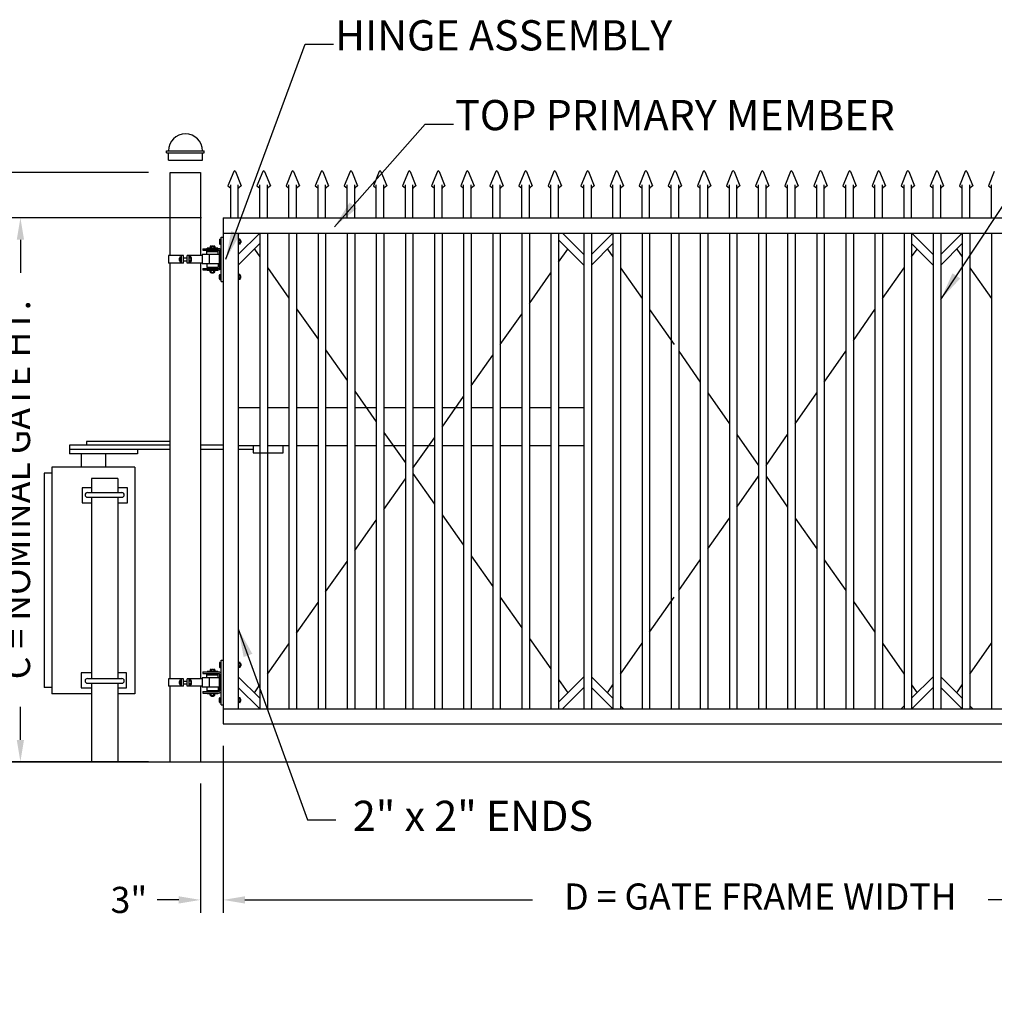
# Model space of a CAD drawing. Extents: x -6 to 864, y -141 to 435.
# Drawn here: x 115 to 244, y 184 to 314 of the extents above; entities that cross this region are included whole.
import ezdxf

# ---------------------------------------------------------------- set-up
doc = ezdxf.new("R2010")
doc.units = 0
doc.header["$MEASUREMENT"] = 0
doc.header["$PDMODE"] = 3
for name, color, linetype in [('CABLE', 9, 'Continuous'), ('DIM', 4, 'Continuous'), ('DIMENSIONS', 4, 'Continuous'), ('FRAME', 201, 'Continuous'), ('GRADE', 3, 'Continuous'), ('HARDWARE', 10, 'Continuous'), ('HINGE', 242, 'Continuous'), ('OPERATOR', 10, 'Continuous'), ('POST', 30, 'Continuous'), ('SMASH-POINT', 11, 'Continuous'), ('TEXT', 2, 'Continuous')]:
    doc.layers.add(name, color=color, linetype=linetype)
doc.styles.add('DIMENSIONS', font='ARIAL.TTF')
doc.styles.add('TEXT', font='simplex.shx', dxfattribs={"height": 4})
doc.dimstyles.new('DIMENSIONS', dxfattribs={"dimscale": 0, "dimtxt": 0.09375, "dimasz": 0.078125, "dimexe": 0.046875, "dimexo": 0.078125, "dimgap": 0.046875, "dimtad": 0, "dimdec": 4, "dimzin": 3, "dimdsep": 46, "dimlunit": 4, "dimtxsty": 'DIMENSIONS', "dimcen": 0.046875, "dimadec": 0, "dimazin": 0, "dimtfac": 2.4, "dimtdec": 4, "dimtofl": 0, "dimtmove": 0, "dimatfit": 3, "dimfxl": 1, "dimfrac": 2, "dimtolj": 1, "dimtzin": 3, "dimarcsym": 0})
doc.dimstyles.new('TEXT', dxfattribs={"dimscale": 48, "dimtxt": 0.078125, "dimasz": 0.078125, "dimexe": 0.046875, "dimexo": 0.078125, "dimgap": 0.046875, "dimtad": 0, "dimdec": 4, "dimzin": 3, "dimdsep": 46, "dimlunit": 4, "dimtxsty": 'TEXT', "dimcen": 0.046875, "dimadec": 0, "dimazin": 0, "dimtfac": 2.3, "dimtdec": 4, "dimtofl": 0, "dimtmove": 0, "dimatfit": 0, "dimfxl": 1, "dimfrac": 2, "dimtolj": 1, "dimtzin": 3, "dimarcsym": 0})

# ---------------------------------------------------------------- blocks, each defined once
blk = doc.blocks.new('*D8')
at = {"color": 0, "linetype": 'ByBlock', "lineweight": -2}
for p, q in [((141.75, 217.75), (141.75, 195.6)), ((283.94, 217.75), (283.94, 195.6)), ((144.63, 197.33), (182.7, 197.33)), ((281.06, 197.33), (242.99, 197.33))]:
    blk.add_line(p, q, dxfattribs=at)
at = {"color": 0, "linetype": 'ByBlock'}
for points in [[(141.75, 197.33), (144.63, 196.85), (144.63, 197.81)], [(283.94, 197.33), (281.06, 196.85), (281.06, 197.81)]]:
    blk.add_solid(points, dxfattribs=at)
at = {"layer": 'DEFPOINTS', "color": 0, "linetype": 'ByBlock'}
for p in [(141.75, 220.63), (283.94, 220.63)]:
    blk.add_point(p, dxfattribs=at)
at = {"color": 0, "linetype": 'ByBlock', "lineweight": -2, "insert": (212.85, 197.33), "char_height": 3.4594, "attachment_point": 5, "style": 'DIMENSIONS'}
blk.add_mtext('D = GATE FRAME WIDTH', dxfattribs=at)
blk = doc.blocks.new('*D10')
at = {"color": 0, "linetype": 'ByBlock', "lineweight": -2}
for p, q in [((141.75, 217.75), (141.75, 195.6)), ((138.75, 212.75), (138.75, 195.6)), ((135.87, 197.33), (132.99, 197.33)), ((144.63, 197.33), (147.52, 197.33))]:
    blk.add_line(p, q, dxfattribs=at)
at = {"color": 0, "linetype": 'ByBlock'}
for points in [[(138.75, 197.33), (135.87, 197.81), (135.87, 196.85)], [(141.75, 197.33), (144.63, 197.81), (144.63, 196.85)]]:
    blk.add_solid(points, dxfattribs=at)
at = {"layer": 'DEFPOINTS', "color": 0, "linetype": 'ByBlock'}
for p in [(141.75, 220.63), (138.75, 215.63)]:
    blk.add_point(p, dxfattribs=at)
at = {"color": 0, "linetype": 'ByBlock', "lineweight": -2, "insert": (129.27, 197.33), "char_height": 3.459, "attachment_point": 5, "style": 'DIMENSIONS'}
blk.add_mtext('\\A1;3"', dxfattribs=at)
blk = doc.blocks.new('*D11')
at = {"color": 0, "linetype": 'ByBlock', "lineweight": -2}
for p, q in [((131.87, 293.63), (105.56, 293.63)), ((107.3, 290.75), (107.3, 276.91)), ((107.3, 218.52), (107.3, 232.36)), ((131.87, 215.63), (105.56, 215.63))]:
    blk.add_line(p, q, dxfattribs=at)
at = {"color": 0, "linetype": 'ByBlock'}
for points in [[(107.3, 293.63), (107.78, 290.75), (106.81, 290.75)], [(107.3, 215.63), (107.78, 218.52), (106.81, 218.52)]]:
    blk.add_solid(points, dxfattribs=at)
at = {"layer": 'DEFPOINTS', "color": 0, "linetype": 'ByBlock'}
for p in [(134.75, 293.63), (134.75, 215.63)]:
    blk.add_point(p, dxfattribs=at)
at = {"color": 0, "linetype": 'ByBlock', "lineweight": -2, "insert": (107.3, 254.63), "char_height": 3.4628, "attachment_point": 5, "rotation": 90, "style": 'DIMENSIONS'}
blk.add_mtext('B = POST HEIGHT', dxfattribs=at)
blk = doc.blocks.new('*D12')
at = {"color": 0, "linetype": 'ByBlock', "lineweight": -2}
for p, q in [((138.87, 287.63), (113.18, 287.63)), ((114.91, 284.75), (114.91, 280.38)), ((114.91, 218.52), (114.91, 222.88)), ((131.87, 215.63), (113.18, 215.63))]:
    blk.add_line(p, q, dxfattribs=at)
at = {"color": 0, "linetype": 'ByBlock'}
for points in [[(114.91, 287.63), (114.43, 284.75), (115.39, 284.75)], [(114.91, 215.63), (114.43, 218.52), (115.39, 218.52)]]:
    blk.add_solid(points, dxfattribs=at)
at = {"layer": 'DEFPOINTS', "color": 0, "linetype": 'ByBlock'}
for p in [(141.75, 287.63), (134.75, 215.63)]:
    blk.add_point(p, dxfattribs=at)
at = {"color": 0, "linetype": 'ByBlock', "lineweight": -2, "insert": (114.91, 251.63), "char_height": 3.4628, "attachment_point": 5, "rotation": 90, "style": 'DIMENSIONS'}
blk.add_mtext('C = NOMINAL GATE HT.', dxfattribs=at)

msp = doc.modelspace()

# ---------------------------------------------------------------- linework, layer by layer
at = {"layer": 'CABLE'}
for p, q in [((145.87225, 283.51291), (146.60344, 282.47735)), ((186.12852, 281.76921), (187.35971, 283.51291)), ((192.60235, 283.51291), (193.33353, 282.46472)), ((232.85861, 282.46472), (233.5898, 283.51291)), ((238.83244, 283.51291), (239.56363, 282.46472)), ((147.60344, 281.06108), (150.45595, 277.02116)), ((182.27601, 276.31303), (185.12852, 280.35295)), ((194.33353, 281.03117), (197.18604, 276.94197)), ((229.0061, 276.94197), (231.85861, 281.03117)), ((240.56363, 281.03117), (243.41613, 276.94197)), ((151.45595, 275.6049), (154.30846, 271.56498)), ((198.18604, 275.50843), (201.43286, 270.85396)), ((225.1536, 271.41923), (228.0061, 275.50843)), ((178.4235, 270.85685), (181.27601, 274.89676)), ((155.30846, 270.14871), (158.16096, 266.1088)), ((202.03855, 269.98568), (204.89106, 265.89648)), ((221.30109, 265.89648), (224.1536, 269.98568)), ((174.57099, 265.40066), (177.4235, 269.44058)), ((159.16096, 264.69253), (162.01347, 260.65261)), ((170.71849, 259.94448), (173.57099, 263.98439)), ((205.89106, 264.46294), (208.74356, 260.37374)), ((217.44858, 260.37374), (220.30109, 264.46294)), ((163.01347, 259.23634), (165.86598, 255.19643)), ((166.86598, 254.48829), (169.71849, 258.52821)), ((209.74356, 258.9402), (212.59607, 254.851)), ((213.59607, 254.851), (216.44858, 258.9402)), ((163.01347, 249.03211), (165.86598, 253.07202)), ((166.86598, 253.78016), (169.71849, 249.74024)), ((209.74356, 249.32825), (212.59607, 253.41745)), ((213.59607, 253.41745), (216.44858, 249.32825)), ((170.71849, 248.32397), (173.57099, 244.28406)), ((205.89106, 243.80551), (208.74356, 247.89471)), ((217.44858, 247.89471), (220.30109, 243.80551)), ((159.16096, 243.57592), (162.01347, 247.61584)), ((174.57099, 242.86779), (177.4235, 238.82787)), ((155.30846, 238.11974), (158.16096, 242.15966)), ((202.03855, 238.28277), (204.89106, 242.37197)), ((221.30109, 242.37197), (224.1536, 238.28277)), ((178.4235, 237.41161), (181.27601, 233.37169)), ((198.18604, 232.76002), (201.43286, 237.41449)), ((151.45595, 232.66356), (154.30846, 236.70347)), ((225.1536, 236.84922), (228.0061, 232.76002)), ((147.60344, 227.20737), (150.45595, 231.24729)), ((182.27601, 231.95542), (185.12852, 227.91551)), ((194.33353, 227.23728), (197.18604, 231.32648)), ((229.0061, 231.32648), (231.85861, 227.23728)), ((240.56363, 227.23728), (243.41613, 231.32648)), ((145.87225, 224.75555), (146.60344, 225.7911)), ((186.12852, 226.49924), (187.35971, 224.75555)), ((192.60235, 224.75555), (193.33353, 225.80374)), ((232.85861, 225.80374), (233.5898, 224.75555)), ((238.83244, 224.75555), (239.56363, 225.80374))]:
    msp.add_line(p, q, dxfattribs=at)
at = {"layer": 'DEFPOINTS', "color": 0, "linetype": 'ByBlock'}
msp.add_point((119.06976, 224.63423), dxfattribs=at)
msp.add_point((119.06976, 224.63423), dxfattribs=at)
msp.add_point((119.06976, 224.63423), dxfattribs=at)
at = {"layer": 'FRAME'}
for p, q in [((141.75093, 287.63423), (283.94121, 287.63423)), ((141.75093, 287.63423), (141.75093, 220.63423)), ((141.75093, 285.63423), (283.94121, 285.63423)), ((143.75093, 285.63423), (143.75093, 222.63423)), ((146.57936, 285.63423), (143.75093, 282.8058)), ((146.60344, 285.63423), (146.60344, 222.63423)), ((147.60344, 285.63423), (147.60344, 222.63423)), ((150.45595, 285.63423), (150.45595, 222.63423)), ((151.45595, 285.63423), (151.45595, 222.63423)), ((154.30846, 285.63423), (154.30846, 222.63423)), ((155.30846, 285.63423), (155.30846, 222.63423)), ((158.16096, 285.63423), (158.16096, 222.63423)), ((159.16096, 285.63423), (159.16096, 222.63423)), ((162.01347, 285.63423), (162.01347, 222.63423)), ((163.01347, 285.63423), (163.01347, 222.63423)), ((165.86598, 285.63423), (165.86598, 222.63423)), ((166.86598, 285.63423), (166.86598, 222.63423)), ((169.71849, 285.63423), (169.71849, 222.63423)), ((170.71849, 285.63423), (170.71849, 222.63423)), ((173.57099, 285.63423), (173.57099, 222.63423)), ((174.57099, 285.63423), (174.57099, 222.63423)), ((177.4235, 285.63423), (177.4235, 222.63423)), ((178.4235, 285.63423), (178.4235, 222.63423)), ((181.27601, 285.63423), (181.27601, 222.63423)), ((182.27601, 285.63423), (182.27601, 222.63423)), ((185.12852, 285.63423), (185.12852, 222.63423)), ((186.12852, 285.63423), (186.12852, 222.63423)), ((186.6526, 285.63423), (189.48103, 282.8058)), ((189.48103, 285.63423), (189.48103, 222.63423)), ((190.48103, 285.63423), (190.48103, 222.63423)), ((193.30945, 285.63423), (190.48103, 282.8058)), ((193.33353, 285.63423), (193.33353, 222.63423)), ((194.33353, 285.63423), (194.33353, 222.63423)), ((197.18604, 285.63423), (197.18604, 222.63423)), ((198.18604, 285.63423), (198.18604, 222.63423)), ((201.03855, 285.63423), (201.03855, 222.63423)), ((202.03855, 285.63423), (202.03855, 222.63423)), ((204.89106, 285.63423), (204.89106, 222.63423)), ((205.89106, 285.63423), (205.89106, 222.63423)), ((208.74356, 285.63423), (208.74356, 222.63423)), ((209.74356, 285.63423), (209.74356, 222.63423)), ((212.59607, 285.63423), (212.59607, 222.63423)), ((212.59607, 285.63423), (212.59607, 222.63423)), ((213.59607, 285.63423), (213.59607, 222.63423)), ((213.59607, 285.63423), (213.59607, 222.63423)), ((216.44858, 285.63423), (216.44858, 222.63423)), ((217.44858, 285.63423), (217.44858, 222.63423)), ((220.30109, 285.63423), (220.30109, 222.63423)), ((221.30109, 285.63423), (221.30109, 222.63423)), ((224.1536, 285.63423), (224.1536, 222.63423)), ((225.1536, 285.63423), (225.1536, 222.63423)), ((228.0061, 285.63423), (228.0061, 222.63423)), ((229.0061, 285.63423), (229.0061, 222.63423)), ((231.85861, 285.63423), (231.85861, 222.63423)), ((232.85861, 285.63423), (232.85861, 222.63423)), ((232.88269, 285.63423), (235.71112, 282.8058)), ((235.71112, 285.63423), (235.71112, 222.63423)), ((236.71112, 285.63423), (236.71112, 222.63423)), ((239.53955, 285.63423), (236.71112, 282.8058)), ((239.56363, 285.63423), (239.56363, 222.63423)), ((240.56363, 285.63423), (240.56363, 222.63423)), ((243.41613, 285.63423), (243.41613, 222.63423)), ((146.60344, 284.24409), (143.75093, 281.39158)), ((186.12852, 284.74409), (189.48103, 281.39158)), ((193.33353, 284.24409), (190.48103, 281.39158)), ((232.85861, 284.24409), (235.71112, 281.39158)), ((239.56363, 284.24409), (236.71112, 281.39158)), ((143.75093, 262.50923), (146.60344, 262.50923)), ((143.75093, 262.50923), (146.60344, 262.50923)), ((147.60344, 262.50923), (150.45595, 262.50923)), ((147.60344, 262.50923), (150.45595, 262.50923)), ((151.45595, 262.50923), (154.30846, 262.50923)), ((151.45595, 262.50923), (154.30846, 262.50923)), ((155.30846, 262.50923), (158.16096, 262.50923)), ((155.30846, 262.50923), (158.16096, 262.50923)), ((159.16096, 262.50923), (162.01347, 262.50923)), ((159.16096, 262.50923), (162.01347, 262.50923)), ((163.01347, 262.50923), (165.86598, 262.50923)), ((163.01347, 262.50923), (165.86598, 262.50923)), ((166.86598, 262.50923), (169.71849, 262.50923)), ((166.86598, 262.50923), (169.71849, 262.50923)), ((170.71849, 262.50923), (173.57099, 262.50923)), ((170.71849, 262.50923), (173.57099, 262.50923)), ((174.57099, 262.50923), (177.4235, 262.50923)), ((174.57099, 262.50923), (177.4235, 262.50923)), ((178.4235, 262.50923), (181.27601, 262.50923)), ((178.4235, 262.50923), (181.27601, 262.50923)), ((182.27601, 262.50923), (185.12852, 262.50923)), ((182.27601, 262.50923), (185.12852, 262.50923)), ((186.12852, 262.50923), (189.48103, 262.50923)), ((186.12852, 262.50923), (188.48103, 262.50923)), ((143.75093, 257.50923), (146.60344, 257.50923)), ((143.75093, 257.50923), (146.60344, 257.50923)), ((143.75093, 257.50923), (146.60344, 257.50923)), ((143.75093, 257.50923), (146.60344, 257.50923)), ((147.60344, 257.50923), (150.45595, 257.50923)), ((147.60344, 257.50923), (150.45595, 257.50923)), ((151.45595, 257.50923), (154.30846, 257.50923)), ((151.45595, 257.50923), (154.30846, 257.50923)), ((155.30846, 257.50923), (158.16096, 257.50923)), ((155.30846, 257.50923), (158.16096, 257.50923)), ((159.16096, 257.50923), (162.01347, 257.50923)), ((159.16096, 257.50923), (162.01347, 257.50923)), ((163.01347, 257.50923), (165.86598, 257.50923)), ((163.01347, 257.50923), (165.86598, 257.50923)), ((166.86598, 257.50923), (169.71849, 257.50923)), ((166.86598, 257.50923), (169.71849, 257.50923)), ((170.71849, 257.50923), (173.57099, 257.50923)), ((170.71849, 257.50923), (173.57099, 257.50923)), ((174.57099, 257.50923), (177.4235, 257.50923)), ((174.57099, 257.50923), (177.4235, 257.50923)), ((178.4235, 257.50923), (181.27601, 257.50923)), ((178.4235, 257.50923), (181.27601, 257.50923)), ((182.27601, 257.50923), (185.12852, 257.50923)), ((182.27601, 257.50923), (185.12852, 257.50923)), ((186.12852, 257.50923), (189.48103, 257.50923)), ((186.12852, 257.50923), (188.48103, 257.50923)), ((146.60344, 224.02436), (143.75093, 226.87687)), ((186.12852, 223.52436), (189.48103, 226.87687)), ((193.33353, 224.02436), (190.48103, 226.87687)), ((232.85861, 224.02436), (235.71112, 226.87687)), ((239.56363, 224.02436), (236.71112, 226.87687)), ((146.57936, 222.63423), (143.75093, 225.46265)), ((186.6526, 222.63423), (189.48103, 225.46265)), ((193.30945, 222.63423), (190.48103, 225.46265)), ((232.88269, 222.63423), (235.71112, 225.46265)), ((239.53955, 222.63423), (236.71112, 225.46265)), ((194.72367, 222.63423), (194.33353, 223.02436)), ((231.46848, 222.63423), (231.85861, 223.02436)), ((240.95376, 222.63423), (240.56363, 223.02436)), ((141.75093, 222.63423), (283.94121, 222.63423)), ((141.75093, 220.63423), (283.94121, 220.63423))]:
    msp.add_line(p, q, dxfattribs=at)
at = {"layer": 'GRADE'}
msp.add_line((65.83708, 215.63423), (464.35826, 215.63423), dxfattribs=at)
at = {"layer": 'HARDWARE'}
for p, q in [((121.42629, 257.52718), (121.42629, 257.02718)), ((134.75093, 257.52718), (121.42629, 257.52718)), ((121.42629, 257.02718), (121.42629, 256.39718)), ((121.42629, 257.02718), (134.75093, 257.02718)), ((121.42629, 257.02718), (130.40648, 257.02718)), ((123.64681, 258.00923), (123.64681, 257.52718)), ((130.40648, 257.02718), (130.40648, 256.39718)), ((141.75093, 257.52718), (138.75093, 257.52718)), ((138.75093, 257.02718), (141.75093, 257.02718)), ((143.75093, 257.02718), (145.699, 257.02718)), ((145.699, 257.50923), (145.699, 256.52554)), ((147.60344, 257.50923), (150.45595, 257.50923)), ((147.60344, 257.50923), (150.45595, 257.50923)), ((149.699, 256.52554), (149.699, 257.50923)), ((130.40648, 256.39718), (121.42629, 256.39718)), ((122.93055, 256.39718), (122.93055, 254.63423)), ((126.17354, 256.39718), (126.17354, 254.63423)), ((145.699, 256.52554), (149.699, 256.52554)), ((123.07683, 251.90639), (123.07683, 249.90639)), ((124.31976, 251.90639), (123.07683, 251.90639)), ((129.07683, 251.90639), (127.81976, 251.90639)), ((129.07683, 249.90639), (129.07683, 251.90639)), ((123.78683, 251.25708), (128.35106, 251.25708)), ((123.78683, 250.63957), (128.35106, 250.63957)), ((123.07683, 249.90639), (124.31976, 249.90639)), ((127.81976, 249.90639), (129.07683, 249.90639)), ((122.95803, 227.40009), (122.95803, 225.40009)), ((124.31976, 227.40009), (122.95803, 227.40009)), ((128.95803, 227.40009), (127.81976, 227.40009)), ((128.95803, 225.40009), (128.95803, 227.40009)), ((123.78683, 226.64372), (128.35106, 226.64372)), ((123.78683, 226.02621), (128.35106, 226.02621)), ((122.95803, 225.40009), (124.31976, 225.40009)), ((127.81976, 225.40009), (128.95803, 225.40009)), ((130.03433, 224.63423), (127.81976, 224.63423))]:
    msp.add_line(p, q, dxfattribs=at)
for centre, start, end in [((123.78683, 250.94833), 90, 270), ((128.35106, 250.94833), 270, 90), ((123.78683, 226.33496), 90, 270), ((128.35106, 226.33496), 270, 90)]:
    msp.add_arc(centre, 0.30875, start, end, dxfattribs=at)
at = {"layer": 'HINGE'}
for p, q in [((141.24409, 284.73478), (141.24409, 284.24764)), ((141.30659, 284.81597), (141.50093, 284.81597)), ((141.30659, 284.65359), (141.50093, 284.65359)), ((141.30659, 284.32883), (141.50093, 284.32883)), ((141.50093, 279.20846), (141.50093, 285.10198)), ((141.50093, 285.10198), (141.75093, 285.10198)), ((143.93843, 284.81597), (143.75093, 284.81597)), ((143.93843, 284.65359), (143.75093, 284.65359)), ((143.93843, 284.32883), (143.75093, 284.32883)), ((144.00093, 284.73478), (144.00093, 284.24764)), ((144.00093, 284.67885), (144.06343, 284.61635)), ((144.06343, 284.36608), (144.00093, 284.30358)), ((144.06343, 284.61635), (144.06343, 284.36608)), ((139.04245, 283.55522), (141.12992, 283.55522)), ((139.04245, 283.55522), (139.04245, 283.36522)), ((139.04245, 283.36522), (141.12992, 283.36522)), ((139.56646, 283.19476), (139.73692, 283.36522)), ((139.56646, 283.19476), (141.09653, 283.19476)), ((139.56646, 282.78022), (139.56646, 283.19476)), ((141.019, 283.63443), (139.644, 283.63443)), ((139.644, 283.55522), (139.644, 283.63443)), ((140.00674, 283.82877), (140.00674, 283.63443)), ((140.08793, 283.89127), (140.57507, 283.89127)), ((140.16912, 283.82877), (140.16912, 283.63443)), ((140.49388, 283.82877), (140.49388, 283.63443)), ((140.65626, 283.82877), (140.65626, 283.63443)), ((141.09653, 283.19476), (140.92607, 283.36522)), ((141.019, 283.55522), (141.019, 283.63443)), ((141.09653, 282.78022), (141.09653, 283.19476)), ((141.30659, 284.16645), (141.50093, 284.16645)), ((141.31093, 281.12623), (141.31093, 283.18421)), ((143.93843, 284.16645), (143.75093, 284.16645)), ((136.50093, 282.65522), (134.50093, 282.65522)), ((134.50093, 282.65522), (134.50093, 281.65522)), ((136.50093, 281.65522), (134.50093, 281.65522)), ((136.00093, 282.34285), (135.93843, 282.28035)), ((135.93843, 282.28035), (135.93843, 282.03009)), ((135.93843, 282.03009), (136.00093, 281.96759)), ((136.00093, 282.39879), (136.00093, 281.91165)), ((136.06343, 282.47998), (136.25093, 282.47998)), ((136.06343, 282.3176), (136.25093, 282.3176)), ((136.06343, 281.99284), (136.25093, 281.99284)), ((136.06343, 281.83046), (136.25093, 281.83046)), ((136.25093, 281.65522), (136.25093, 282.65522)), ((136.50093, 281.65522), (136.50093, 282.65522)), ((136.50093, 282.34285), (137.00093, 282.34285)), ((136.50093, 281.96759), (137.00093, 281.96759)), ((137.00093, 281.65522), (137.00093, 282.65522)), ((138.94472, 282.65522), (137.00093, 282.65522)), ((138.94472, 281.65522), (137.00093, 281.65522)), ((137.25093, 281.65522), (137.25093, 282.65522)), ((137.44528, 282.47998), (137.25093, 282.47998)), ((137.44528, 282.3176), (137.25093, 282.3176)), ((137.44528, 281.99284), (137.25093, 281.99284)), ((137.44528, 281.83046), (137.25093, 281.83046)), ((137.50778, 282.39879), (137.50778, 281.91165)), ((138.94472, 282.78022), (138.94472, 281.53022)), ((141.2065, 282.78022), (138.94472, 282.78022)), ((139.8808, 282.78022), (139.8808, 281.53022)), ((141.2065, 282.78022), (141.2065, 281.53022)), ((141.2065, 281.53022), (138.94472, 281.53022)), ((139.04245, 280.94522), (141.12992, 280.94522)), ((139.04245, 280.94522), (139.04245, 280.75522)), ((139.04245, 280.75522), (141.12992, 280.75522)), ((139.56646, 281.53022), (139.56646, 281.11568)), ((139.56646, 281.11568), (141.09653, 281.11568)), ((139.56646, 281.11568), (139.73692, 280.94522)), ((139.644, 280.75522), (139.644, 280.67601)), ((141.019, 280.67601), (139.644, 280.67601)), ((140.00674, 280.48851), (140.00674, 280.67601)), ((140.08793, 280.42601), (140.57507, 280.42601)), ((140.14386, 280.42601), (140.20636, 280.36351)), ((140.16912, 280.48851), (140.16912, 280.67601)), ((140.20636, 280.36351), (140.45663, 280.36351)), ((140.45663, 280.36351), (140.51913, 280.42601)), ((140.49388, 280.48851), (140.49388, 280.67601)), ((140.65626, 280.48851), (140.65626, 280.67601)), ((141.09653, 281.11568), (140.92607, 280.94522)), ((141.019, 280.75522), (141.019, 280.67601)), ((141.09653, 281.53022), (141.09653, 281.11568)), ((141.24409, 279.57565), (141.24409, 280.06279)), ((141.30659, 280.14398), (141.50093, 280.14398)), ((141.30659, 279.9816), (141.50093, 279.9816)), ((141.30659, 279.65684), (141.50093, 279.65684)), ((141.30659, 279.49446), (141.50093, 279.49446)), ((141.50093, 279.20846), (141.75093, 279.20846)), ((143.93843, 280.14398), (143.75093, 280.14398)), ((143.93843, 279.9816), (143.75093, 279.9816)), ((143.93843, 279.65684), (143.75093, 279.65684)), ((143.93843, 279.49446), (143.75093, 279.49446)), ((144.00093, 279.57565), (144.00093, 280.06279)), ((144.06343, 279.94436), (144.00093, 280.00686)), ((144.00093, 279.63159), (144.06343, 279.69409)), ((144.06343, 279.69409), (144.06343, 279.94436)), ((141.24409, 228.6928), (141.24409, 228.20566)), ((141.30659, 228.77399), (141.50093, 228.77399)), ((141.30659, 228.61161), (141.50093, 228.61161)), ((141.30659, 228.28685), (141.50093, 228.28685)), ((141.50093, 223.16647), (141.50093, 229.05999)), ((141.50093, 229.05999), (141.75093, 229.05999)), ((143.93843, 228.77399), (143.75093, 228.77399)), ((143.93843, 228.61161), (143.75093, 228.61161)), ((143.93843, 228.28685), (143.75093, 228.28685)), ((144.00093, 228.6928), (144.00093, 228.20566)), ((144.00093, 228.63686), (144.06343, 228.57436)), ((144.06343, 228.3241), (144.00093, 228.2616)), ((144.06343, 228.57436), (144.06343, 228.3241)), ((139.04245, 227.51323), (141.12992, 227.51323)), ((139.04245, 227.51323), (139.04245, 227.32323)), ((139.04245, 227.32323), (141.12992, 227.32323)), ((139.56646, 227.15277), (139.73692, 227.32323)), ((139.56646, 227.15277), (141.09653, 227.15277)), ((139.56646, 226.73823), (139.56646, 227.15277)), ((141.019, 227.59244), (139.644, 227.59244)), ((139.644, 227.51323), (139.644, 227.59244)), ((140.00674, 227.78678), (140.00674, 227.59244)), ((140.08793, 227.84928), (140.57507, 227.84928)), ((140.16912, 227.78678), (140.16912, 227.59244)), ((140.49388, 227.78678), (140.49388, 227.59244)), ((140.65626, 227.78678), (140.65626, 227.59244)), ((141.09653, 227.15277), (140.92607, 227.32323)), ((141.019, 227.51323), (141.019, 227.59244)), ((141.09653, 226.73823), (141.09653, 227.15277)), ((141.30659, 228.12447), (141.50093, 228.12447)), ((141.31093, 225.08424), (141.31093, 227.14222)), ((143.93843, 228.12447), (143.75093, 228.12447)), ((136.50093, 226.61323), (134.50093, 226.61323)), ((134.50093, 226.61323), (134.50093, 225.61323)), ((136.50093, 225.61323), (134.50093, 225.61323)), ((136.00093, 226.30086), (135.93843, 226.23836)), ((135.93843, 226.23836), (135.93843, 225.9881)), ((135.93843, 225.9881), (136.00093, 225.9256)), ((136.00093, 226.3568), (136.00093, 225.86966)), ((136.06343, 226.43799), (136.25093, 226.43799)), ((136.06343, 226.27561), (136.25093, 226.27561)), ((136.06343, 225.95085), (136.25093, 225.95085)), ((136.06343, 225.78847), (136.25093, 225.78847)), ((136.25093, 225.61323), (136.25093, 226.61323)), ((136.50093, 225.61323), (136.50093, 226.61323)), ((136.50093, 226.30086), (137.00093, 226.30086)), ((136.50093, 225.9256), (137.00093, 225.9256)), ((138.94472, 226.61323), (137.00093, 226.61323)), ((137.00093, 225.61323), (137.00093, 226.61323)), ((138.94472, 225.61323), (137.00093, 225.61323)), ((137.25093, 225.61323), (137.25093, 226.61323)), ((137.44528, 226.43799), (137.25093, 226.43799)), ((137.44528, 226.27561), (137.25093, 226.27561)), ((137.44528, 225.95085), (137.25093, 225.95085)), ((137.44528, 225.78847), (137.25093, 225.78847)), ((137.50778, 226.3568), (137.50778, 225.86966)), ((141.2065, 226.73823), (138.94472, 226.73823)), ((138.94472, 226.73823), (138.94472, 225.48823)), ((139.8808, 226.73823), (139.8808, 225.48823)), ((141.2065, 226.73823), (141.2065, 225.48823)), ((141.2065, 225.48823), (138.94472, 225.48823)), ((139.04245, 224.90323), (141.12992, 224.90323)), ((139.04245, 224.90323), (139.04245, 224.71323)), ((139.04245, 224.71323), (141.12992, 224.71323)), ((139.56646, 225.48823), (139.56646, 225.07369)), ((139.56646, 225.07369), (141.09653, 225.07369)), ((139.56646, 225.07369), (139.73692, 224.90323)), ((139.644, 224.71323), (139.644, 224.63402)), ((141.019, 224.63402), (139.644, 224.63402)), ((140.00674, 224.44652), (140.00674, 224.63402)), ((140.08793, 224.38402), (140.57507, 224.38402)), ((140.14386, 224.38402), (140.20636, 224.32152)), ((140.16912, 224.44652), (140.16912, 224.63402)), ((140.20636, 224.32152), (140.45663, 224.32152)), ((140.45663, 224.32152), (140.51913, 224.38402)), ((140.49388, 224.44652), (140.49388, 224.63402)), ((140.65626, 224.44652), (140.65626, 224.63402)), ((141.09653, 225.07369), (140.92607, 224.90323)), ((141.019, 224.71323), (141.019, 224.63402)), ((141.09653, 225.48823), (141.09653, 225.07369)), ((141.24409, 223.53367), (141.24409, 224.02081)), ((141.30659, 224.102), (141.50093, 224.102)), ((141.30659, 223.93962), (141.50093, 223.93962)), ((141.30659, 223.61486), (141.50093, 223.61486)), ((141.30659, 223.45248), (141.50093, 223.45248)), ((141.50093, 223.16647), (141.75093, 223.16647)), ((143.93843, 224.102), (143.75093, 224.102)), ((143.93843, 223.93962), (143.75093, 223.93962)), ((143.93843, 223.61486), (143.75093, 223.61486)), ((143.93843, 223.45248), (143.75093, 223.45248)), ((144.00093, 223.53367), (144.00093, 224.02081)), ((144.06343, 223.90237), (144.00093, 223.96487)), ((144.00093, 223.58961), (144.06343, 223.65211)), ((144.06343, 223.65211), (144.06343, 223.90237))]:
    msp.add_line(p, q, dxfattribs=at)
for centre, radius, start, end in [((141.32807, 284.73478), 0.08398, 104.8218211, 255.1781789), ((141.48627, 284.49121), 0.24219, 137.8965511, 222.1034489), ((141.32807, 284.24764), 0.08398, 104.8218211, 255.1781789), ((143.91695, 284.73478), 0.08398, 284.8218211, 75.1781789), ((143.75874, 284.49121), 0.24219, 317.8965511, 42.1034489), ((143.91695, 284.24764), 0.08398, 284.8218211, 75.1781789), ((140.08793, 283.80729), 0.08398, 14.8218211, 165.1781789), ((140.3315, 283.64908), 0.24219, 47.8965511, 132.1034489), ((140.57507, 283.80729), 0.08398, 14.8218211, 165.1781789), ((141.12992, 283.18421), 0.37101, 0, 90), ((141.12992, 283.18421), 0.18101, 0, 90), ((136.08492, 282.39879), 0.08398, 104.8218211, 255.1781789), ((136.24312, 282.15522), 0.24219, 137.8965511, 222.1034489), ((136.08492, 281.91165), 0.08398, 104.8218211, 255.1781789), ((137.42379, 282.39879), 0.08398, 284.8218211, 75.1781789), ((137.26559, 282.15522), 0.24219, 317.8965511, 42.1034489), ((137.42379, 281.91165), 0.08398, 284.8218211, 75.1781789), ((140.08793, 280.51), 0.08398, 194.8218211, 345.1781789), ((140.3315, 280.6682), 0.24219, 227.8965511, 312.1034489), ((140.57507, 280.51), 0.08398, 194.8218211, 345.1781789), ((141.12992, 281.12623), 0.18101, 270, 0), ((141.12992, 281.12623), 0.37101, 270, 0), ((141.32807, 280.06279), 0.08398, 104.8218211, 255.1781789), ((141.48627, 279.81922), 0.24219, 137.8965511, 222.1034489), ((141.32807, 279.57565), 0.08398, 104.8218211, 255.1781789), ((143.91695, 280.06279), 0.08398, 284.8218211, 75.1781789), ((143.75874, 279.81922), 0.24219, 317.8965511, 42.1034489), ((143.91695, 279.57565), 0.08398, 284.8218211, 75.1781789), ((141.32807, 228.6928), 0.08398, 104.8218211, 255.1781789), ((141.48627, 228.44923), 0.24219, 137.8965511, 222.1034489), ((141.32807, 228.20566), 0.08398, 104.8218211, 255.1781789), ((143.91695, 228.6928), 0.08398, 284.8218211, 75.1781789), ((143.75874, 228.44923), 0.24219, 317.8965511, 42.1034489), ((143.91695, 228.20566), 0.08398, 284.8218211, 75.1781789), ((140.08793, 227.7653), 0.08398, 14.8218211, 165.1781789), ((140.3315, 227.6071), 0.24219, 47.8965511, 132.1034489), ((140.57507, 227.7653), 0.08398, 14.8218211, 165.1781789), ((141.12992, 227.14222), 0.37101, 0, 90), ((141.12992, 227.14222), 0.18101, 0, 90), ((136.08492, 226.3568), 0.08398, 104.8218211, 255.1781789), ((136.24312, 226.11323), 0.24219, 137.8965511, 222.1034489), ((136.08492, 225.86966), 0.08398, 104.8218211, 255.1781789), ((137.42379, 226.3568), 0.08398, 284.8218211, 75.1781789), ((137.26559, 226.11323), 0.24219, 317.8965511, 42.1034489), ((137.42379, 225.86966), 0.08398, 284.8218211, 75.1781789), ((140.08793, 224.46801), 0.08398, 194.8218211, 345.1781789), ((140.3315, 224.62621), 0.24219, 227.8965511, 312.1034489), ((140.57507, 224.46801), 0.08398, 194.8218211, 345.1781789), ((141.12992, 225.08424), 0.18101, 270, 0), ((141.12992, 225.08424), 0.37101, 270, 0), ((141.32807, 224.02081), 0.08398, 104.8218211, 255.1781789), ((141.48627, 223.77724), 0.24219, 137.8965511, 222.1034489), ((141.32807, 223.53367), 0.08398, 104.8218211, 255.1781789), ((143.91695, 224.02081), 0.08398, 284.8218211, 75.1781789), ((143.75874, 223.77724), 0.24219, 317.8965511, 42.1034489), ((143.91695, 223.53367), 0.08398, 284.8218211, 75.1781789)]:
    msp.add_arc(centre, radius, start, end, dxfattribs=at)
at = {"layer": 'OPERATOR'}
for p, q in [((134.75093, 258.00923), (123.64681, 258.00923)), ((130.03433, 254.63423), (119.06976, 254.63423)), ((119.06976, 254.63423), (119.06976, 224.63423)), ((130.03433, 254.63423), (130.03433, 224.63423)), ((118.06976, 253.81923), (118.06976, 225.44923)), ((119.06976, 253.81923), (118.06976, 253.81923)), ((119.06976, 225.44923), (118.06976, 225.44923)), ((124.31976, 224.63423), (119.06976, 224.63423))]:
    msp.add_line(p, q, dxfattribs=at)
at = {"layer": 'POST'}
for p, q in [((134.25093, 296.51733), (139.25093, 296.51733)), ((134.25093, 296.26733), (134.25093, 296.51733)), ((134.25093, 296.26733), (139.25093, 296.26733)), ((134.50093, 295.26733), (134.50093, 296.26733)), ((139.00093, 295.26733), (139.00093, 296.26733)), ((139.25093, 296.26733), (139.25093, 296.51733)), ((134.50093, 295.26733), (139.00093, 295.26733)), ((134.75093, 282.65522), (134.75093, 293.63423)), ((134.75093, 293.63423), (138.75093, 293.63423)), ((138.75093, 293.63423), (138.75093, 282.65522)), ((134.75093, 226.61323), (134.75093, 281.65522)), ((138.75093, 281.65522), (138.75093, 226.61323)), ((124.31976, 253.14092), (124.31976, 251.25708)), ((127.81976, 253.14092), (124.31976, 253.14092)), ((127.81976, 253.14092), (127.81976, 251.25708)), ((124.31976, 250.63957), (124.31976, 226.64372)), ((127.81976, 250.63957), (127.81976, 226.64372)), ((124.31976, 226.02621), (124.31976, 215.63423)), ((127.81976, 226.02621), (127.81976, 215.63423)), ((134.75093, 215.63423), (134.75093, 225.61323)), ((138.75093, 225.61323), (138.75093, 215.63423))]:
    msp.add_line(p, q, dxfattribs=at)
msp.add_arc((136.75093, 296.51733), 2.25, 0, 180, dxfattribs=at)
at = {"layer": 'SMASH-POINT'}
for p, q in [((143.13785, 293.78144), (142.36694, 291.87735)), ((143.36427, 293.78144), (144.13517, 291.87735)), ((146.99035, 293.78144), (146.21945, 291.87735)), ((147.21677, 293.78144), (147.98768, 291.87735)), ((150.84286, 293.78144), (150.07196, 291.87735)), ((151.06928, 293.78144), (151.84019, 291.87735)), ((154.69537, 293.78144), (153.92447, 291.87735)), ((154.92179, 293.78144), (155.69269, 291.87735)), ((158.54788, 293.78144), (157.77697, 291.87735)), ((158.7743, 293.78144), (159.5452, 291.87735)), ((162.40038, 293.78144), (161.62948, 291.87735)), ((162.62681, 293.78144), (163.39771, 291.87735)), ((166.25289, 293.78144), (165.48199, 291.87735)), ((166.47931, 293.78144), (167.25022, 291.87735)), ((170.1054, 293.78144), (169.3345, 291.87735)), ((170.33182, 293.78144), (171.10272, 291.87735)), ((173.95791, 293.78144), (173.187, 291.87735)), ((174.18433, 293.78144), (174.95523, 291.87735)), ((177.81042, 293.78144), (177.03951, 291.87735)), ((178.03684, 293.78144), (178.80774, 291.87735)), ((181.66292, 293.78144), (180.89202, 291.87735)), ((181.88934, 293.78144), (182.66025, 291.87735)), ((185.51543, 293.78144), (184.74453, 291.87735)), ((185.74185, 293.78144), (186.51276, 291.87735)), ((189.86794, 293.78144), (189.09704, 291.87735)), ((190.09436, 293.78144), (190.86526, 291.87735)), ((193.72045, 293.78144), (192.94954, 291.87735)), ((193.94687, 293.78144), (194.71777, 291.87735)), ((197.57295, 293.78144), (196.80205, 291.87735)), ((197.79938, 293.78144), (198.57028, 291.87735)), ((201.42546, 293.78144), (200.65456, 291.87735)), ((201.65188, 293.78144), (202.42279, 291.87735)), ((205.27797, 293.78144), (204.50707, 291.87735)), ((205.50439, 293.78144), (206.2753, 291.87735)), ((209.13048, 293.78144), (208.35957, 291.87735)), ((209.3569, 293.78144), (210.1278, 291.87735)), ((212.98299, 293.78144), (212.21208, 291.87735)), ((213.20941, 293.78144), (213.98031, 291.87735)), ((216.83549, 293.78144), (216.06459, 291.87735)), ((217.06191, 293.78144), (217.83282, 291.87735)), ((220.688, 293.78144), (219.9171, 291.87735)), ((220.91442, 293.78144), (221.68533, 291.87735)), ((224.54051, 293.78144), (223.76961, 291.87735)), ((224.76693, 293.78144), (225.53783, 291.87735)), ((228.39302, 293.78144), (227.62211, 291.87735)), ((228.61944, 293.78144), (229.39034, 291.87735)), ((232.24552, 293.78144), (231.47462, 291.87735)), ((232.47195, 293.78144), (233.24285, 291.87735)), ((236.09803, 293.78144), (235.32713, 291.87735)), ((236.32445, 293.78144), (237.09536, 291.87735)), ((239.95054, 293.78144), (239.17964, 291.87735)), ((240.17696, 293.78144), (240.94787, 291.87735)), ((243.80305, 293.78144), (243.03214, 291.87735)), ((142.36694, 291.87735), (142.70422, 291.61252)), ((142.75093, 287.63423), (142.75093, 292.02764)), ((143.75118, 287.63423), (143.75118, 292.02764)), ((144.13517, 291.87735), (143.79789, 291.61252)), ((146.21945, 291.87735), (146.55673, 291.61252)), ((146.60344, 287.63423), (146.60344, 292.02764)), ((147.60369, 287.63423), (147.60369, 292.02764)), ((147.98768, 291.87735), (147.6504, 291.61252)), ((150.07196, 291.87735), (150.40924, 291.61252)), ((150.45595, 287.63423), (150.45595, 292.02764)), ((151.4562, 287.63423), (151.4562, 292.02764)), ((151.84019, 291.87735), (151.50291, 291.61252)), ((153.92447, 291.87735), (154.26175, 291.61252)), ((154.30846, 287.63423), (154.30846, 292.02764)), ((155.3087, 287.63423), (155.3087, 292.02764)), ((155.69269, 291.87735), (155.35541, 291.61252)), ((157.77697, 291.87735), (158.11425, 291.61252)), ((158.16096, 287.63423), (158.16096, 292.02764)), ((159.16121, 287.63423), (159.16121, 292.02764)), ((159.5452, 291.87735), (159.20792, 291.61252)), ((161.62948, 291.87735), (161.96676, 291.61252)), ((162.01347, 287.63423), (162.01347, 292.02764)), ((163.01372, 287.63423), (163.01372, 292.02764)), ((163.39771, 291.87735), (163.06043, 291.61252)), ((165.48199, 291.87735), (165.81927, 291.61252)), ((165.86598, 287.63423), (165.86598, 292.02764)), ((166.86623, 287.63423), (166.86623, 292.02764)), ((167.25022, 291.87735), (166.91294, 291.61252)), ((169.3345, 291.87735), (169.67178, 291.61252)), ((169.71849, 287.63423), (169.71849, 292.02764)), ((170.71873, 287.63423), (170.71873, 292.02764)), ((171.10272, 291.87735), (170.76544, 291.61252)), ((173.187, 291.87735), (173.52428, 291.61252)), ((173.57099, 287.63423), (173.57099, 292.02764)), ((174.57124, 287.63423), (174.57124, 292.02764)), ((174.95523, 291.87735), (174.61795, 291.61252)), ((177.03951, 291.87735), (177.37679, 291.61252)), ((177.4235, 287.63423), (177.4235, 292.02764)), ((178.42375, 287.63423), (178.42375, 292.02764)), ((178.80774, 291.87735), (178.47046, 291.61252)), ((180.89202, 291.87735), (181.2293, 291.61252)), ((181.27601, 287.63423), (181.27601, 292.02764)), ((182.27626, 287.63423), (182.27626, 292.02764)), ((182.66025, 291.87735), (182.32297, 291.61252)), ((184.74453, 291.87735), (185.08181, 291.61252)), ((185.12852, 287.63423), (185.12852, 292.02764)), ((186.12877, 287.63423), (186.12877, 292.02764)), ((186.51276, 291.87735), (186.17548, 291.61252)), ((189.09704, 291.87735), (189.43432, 291.61252)), ((189.48103, 287.63423), (189.48103, 292.02764)), ((190.48127, 287.63423), (190.48127, 292.02764)), ((190.86526, 291.87735), (190.52798, 291.61252)), ((192.94954, 291.87735), (193.28682, 291.61252)), ((193.33353, 287.63423), (193.33353, 292.02764)), ((194.33378, 287.63423), (194.33378, 292.02764)), ((194.71777, 291.87735), (194.38049, 291.61252)), ((196.80205, 291.87735), (197.13933, 291.61252)), ((197.18604, 287.63423), (197.18604, 292.02764)), ((198.18629, 287.63423), (198.18629, 292.02764)), ((198.57028, 291.87735), (198.233, 291.61252)), ((200.65456, 291.87735), (200.99184, 291.61252)), ((201.03855, 287.63423), (201.03855, 292.02764)), ((202.0388, 287.63423), (202.0388, 292.02764)), ((202.42279, 291.87735), (202.08551, 291.61252)), ((204.50707, 291.87735), (204.84435, 291.61252)), ((204.89106, 287.63423), (204.89106, 292.02764)), ((205.8913, 287.63423), (205.8913, 292.02764)), ((206.2753, 291.87735), (205.93801, 291.61252)), ((208.35957, 291.87735), (208.69685, 291.61252)), ((208.74356, 287.63423), (208.74356, 292.02764)), ((209.74381, 287.63423), (209.74381, 292.02764)), ((210.1278, 291.87735), (209.79052, 291.61252)), ((212.21208, 291.87735), (212.54936, 291.61252)), ((212.59607, 287.63423), (212.59607, 292.02764)), ((213.59632, 287.63423), (213.59632, 292.02764)), ((213.98031, 291.87735), (213.64303, 291.61252)), ((216.06459, 291.87735), (216.40187, 291.61252)), ((216.44858, 287.63423), (216.44858, 292.02764)), ((217.44883, 287.63423), (217.44883, 292.02764)), ((217.83282, 291.87735), (217.49554, 291.61252)), ((219.9171, 291.87735), (220.25438, 291.61252)), ((220.30109, 287.63423), (220.30109, 292.02764)), ((221.30134, 287.63423), (221.30134, 292.02764)), ((221.68533, 291.87735), (221.34805, 291.61252)), ((223.76961, 291.87735), (224.10689, 291.61252)), ((224.1536, 287.63423), (224.1536, 292.02764)), ((225.15384, 287.63423), (225.15384, 292.02764)), ((225.53783, 291.87735), (225.20055, 291.61252)), ((227.62211, 291.87735), (227.95939, 291.61252)), ((228.0061, 287.63423), (228.0061, 292.02764)), ((229.00635, 287.63423), (229.00635, 292.02764)), ((229.39034, 291.87735), (229.05306, 291.61252)), ((231.47462, 291.87735), (231.8119, 291.61252)), ((231.85861, 287.63423), (231.85861, 292.02764)), ((232.85886, 287.63423), (232.85886, 292.02764)), ((233.24285, 291.87735), (232.90557, 291.61252)), ((235.32713, 291.87735), (235.66441, 291.61252)), ((235.71112, 287.63423), (235.71112, 292.02764)), ((236.71137, 287.63423), (236.71137, 292.02764)), ((237.09536, 291.87735), (236.75808, 291.61252)), ((239.17964, 291.87735), (239.51692, 291.61252)), ((239.56363, 287.63423), (239.56363, 292.02764)), ((240.56388, 287.63423), (240.56388, 292.02764)), ((240.94787, 291.87735), (240.61058, 291.61252)), ((243.03214, 291.87735), (243.36943, 291.61252)), ((243.41613, 287.63423), (243.41613, 292.02764))]:
    msp.add_line(p, q, dxfattribs=at)
for centre, start, end in [((143.25106, 293.7356), 22.0414607, 157.9585393), ((147.10356, 293.7356), 22.0414607, 157.9585393), ((150.95607, 293.7356), 22.0414607, 157.9585393), ((154.80858, 293.7356), 22.0414607, 157.9585393), ((158.66109, 293.7356), 22.0414607, 157.9585393), ((162.5136, 293.7356), 22.0414607, 157.9585393), ((166.3661, 293.7356), 22.0414607, 157.9585393), ((170.21861, 293.7356), 22.0414607, 157.9585393), ((174.07112, 293.7356), 22.0414607, 157.9585393), ((177.92363, 293.7356), 22.0414607, 157.9585393), ((181.77613, 293.7356), 22.0414607, 157.9585393), ((185.62864, 293.7356), 22.0414607, 157.9585393), ((189.98115, 293.7356), 22.0414607, 157.9585393), ((193.83366, 293.7356), 22.0414607, 157.9585393), ((197.68617, 293.7356), 22.0414607, 157.9585393), ((201.53867, 293.7356), 22.0414607, 157.9585393), ((205.39118, 293.7356), 22.0414607, 157.9585393), ((209.24369, 293.7356), 22.0414607, 157.9585393), ((213.0962, 293.7356), 22.0414607, 157.9585393), ((216.9487, 293.7356), 22.0414607, 157.9585393), ((220.80121, 293.7356), 22.0414607, 157.9585393), ((224.65372, 293.7356), 22.0414607, 157.9585393), ((228.50623, 293.7356), 22.0414607, 157.9585393), ((232.35874, 293.7356), 22.0414607, 157.9585393), ((236.21124, 293.7356), 22.0414607, 157.9585393), ((240.06375, 293.7356), 22.0414607, 157.9585393), ((142.62879, 291.51646), 0, 51.8615436), ((143.87332, 291.51646), 128.1384564, 180), ((146.4813, 291.51646), 0, 51.8615436), ((147.72583, 291.51646), 128.1384564, 180), ((150.33381, 291.51646), 0, 51.8615436), ((151.57833, 291.51646), 128.1384564, 180), ((154.18632, 291.51646), 0, 51.8615436), ((155.43084, 291.51646), 128.1384564, 180), ((158.03883, 291.51646), 0, 51.8615436), ((159.28335, 291.51646), 128.1384564, 180), ((161.89133, 291.51646), 0, 51.8615436), ((163.13586, 291.51646), 128.1384564, 180), ((165.74384, 291.51646), 0, 51.8615436), ((166.98836, 291.51646), 128.1384564, 180), ((169.59635, 291.51646), 0, 51.8615436), ((170.84087, 291.51646), 128.1384564, 180), ((173.44886, 291.51646), 0, 51.8615436), ((174.69338, 291.51646), 128.1384564, 180), ((177.30136, 291.51646), 0, 51.8615436), ((178.54589, 291.51646), 128.1384564, 180), ((181.15387, 291.51646), 0, 51.8615436), ((182.3984, 291.51646), 128.1384564, 180), ((185.00638, 291.51646), 0, 51.8615436), ((186.2509, 291.51646), 128.1384564, 180), ((189.35889, 291.51646), 0, 51.8615436), ((190.60341, 291.51646), 128.1384564, 180), ((193.2114, 291.51646), 0, 51.8615436), ((194.45592, 291.51646), 128.1384564, 180), ((197.0639, 291.51646), 0, 51.8615436), ((198.30843, 291.51646), 128.1384564, 180), ((200.91641, 291.51646), 0, 51.8615436), ((202.16093, 291.51646), 128.1384564, 180), ((204.76892, 291.51646), 0, 51.8615436), ((206.01344, 291.51646), 128.1384564, 180), ((208.62143, 291.51646), 0, 51.8615436), ((209.86595, 291.51646), 128.1384564, 180), ((212.47394, 291.51646), 0, 51.8615436), ((213.71846, 291.51646), 128.1384564, 180), ((216.32644, 291.51646), 0, 51.8615436), ((217.57097, 291.51646), 128.1384564, 180), ((220.17895, 291.51646), 0, 51.8615436), ((221.42347, 291.51646), 128.1384564, 180), ((224.03146, 291.51646), 0, 51.8615436), ((225.27598, 291.51646), 128.1384564, 180), ((227.88397, 291.51646), 0, 51.8615436), ((229.12849, 291.51646), 128.1384564, 180), ((231.73647, 291.51646), 0, 51.8615436), ((232.981, 291.51646), 128.1384564, 180), ((235.58898, 291.51646), 0, 51.8615436), ((236.8335, 291.51646), 128.1384564, 180), ((239.44149, 291.51646), 0, 51.8615436), ((240.68601, 291.51646), 128.1384564, 180), ((243.294, 291.51646), 0, 51.8615436)]:
    msp.add_arc(centre, 0.12214, start, end, dxfattribs=at)

# ---------------------------------------------------------------- texts
at = {"layer": 'TEXT', "char_height": 4, "attachment_point": 4, "style": 'TEXT'}
for s, insert in [('HINGE ASSEMBLY', (156.55994, 311.28958)), ('TOP PRIMARY MEMBER', (172.44088, 300.72725)), ('2" x 2" ENDS', (158.91286, 207.93831))]:
    msp.add_mtext(s, dxfattribs=dict(at, insert=insert))

# ---------------------------------------------------------------- dimensions: what is measured, and where the dimension line sits
at = {"layer": 'DIM'}
for base, p1, p2, text, picture, middle in [((107.29562, 293.63423), (134.75093, 215.63423), (134.75093, 293.63423), 'B = POST HEIGHT', '*D11', (107.29562, 254.63423)), ((114.91391, 215.63423), (141.75093, 287.63423), (134.75093, 215.63423), 'C = NOMINAL GATE HT.', '*D12', (114.91391, 251.63423))]:
    dim = msp.add_linear_dim(base=base, p1=p1, p2=p2, angle=90, text=text, dimstyle='DIMENSIONS', override={"dimscale": 36.937033}, dxfattribs=at)
    dim.commit()
    dim.dimension.update_dxf_attribs({"geometry": picture, "text_midpoint": middle})
at = {"layer": 'DIMENSIONS'}
dim = msp.add_linear_dim(base=(138.75093, 197.33075), p1=(141.75093, 220.63423), p2=(138.75093, 215.63423), dimstyle='DIMENSIONS', override={"dimscale": 36.900369}, dxfattribs=at)
dim.commit()
dim.dimension.update_dxf_attribs({"geometry": '*D10', "text_midpoint": (129.26863, 197.33075)})
dim = msp.add_linear_dim(base=(283.94121, 197.33075), p1=(141.75093, 220.63423), p2=(283.94121, 220.63423), text='D = GATE FRAME WIDTH', dimstyle='DIMENSIONS', override={"dimscale": 36.900369}, dxfattribs=at)
dim.commit()
dim.dimension.update_dxf_attribs({"geometry": '*D8', "text_midpoint": (212.84607, 197.33075)})

# ---------------------------------------------------------------- leaders
at = {"layer": 'TEXT', "annotation_type": 0, "has_hookline": 1, "hookline_direction": 0}
for points, text_width in [([(142.09191, 282.15317), (152.59936, 310.62755), (156.34936, 310.62755)], 51.52), ([(156.46057, 286.45985), (168.4803, 300.06522), (172.2303, 300.06522)], 68.04), ([(236.71112, 276.8357), (251.49449, 299.14263), (255.24449, 299.14263)], 84.52), ([(143.75093, 233.23104), (152.91286, 207.93831), (156.66286, 207.93831)], 42.04)]:
    msp.add_leader(points, dimstyle='TEXT', dxfattribs=dict(at, text_width=text_width))

doc.saveas('drawing.dxf')
